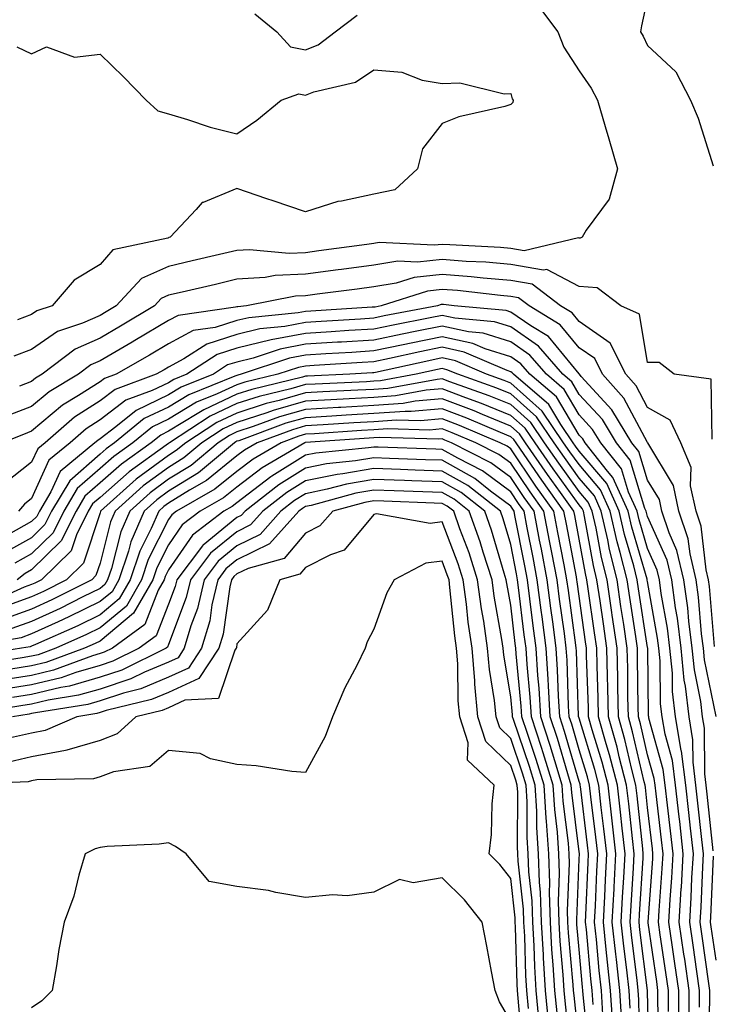
# Model space of a CAD drawing. Units: inches. Extents: x 950003 to 952643, y 7305818 to 7308458.
# Drawn here: x 950076 to 950177, y 7306290 to 7306434 of the extents above; entities that cross this region are included whole.
import ezdxf

# ---------------------------------------------------------------- set-up
doc = ezdxf.new("R2010")
doc.units = ezdxf.units.IN
doc.header["$MEASUREMENT"] = 0
doc.layers.add('Contour_95007305', color=7, linetype='Continuous', true_color=0x9e8c81)

msp = doc.modelspace()

# ---------------------------------------------------------------- linework, layer by layer
at = {"layer": 'Contour_95007305'}
for points in [[(950151.97, 7306435.84, 3239), (950154.92, 7306431.92, 3239), (950155.81, 7306429.68, 3239), (950158.05, 7306426.21, 3239), (950159.83, 7306423.7, 3239), (950160.75, 7306421.92, 3239), (950161.86, 7306418.11, 3239), (950162.41, 7306416.28, 3239), (950163.65, 7306411.92, 3239), (950162.46, 7306407.51, 3239), (950159.09, 7306402.96, 3239), (950158.48, 7306401.92, 3239), (950158.2, 7306401.77, 3239), (950158.05, 7306401.78, 3239), (950157.96, 7306401.83, 3239), (950150.03, 7306399.94, 3239), (950148.05, 7306400.28, 3239), (950146.55, 7306400.42, 3239), (950139.17, 7306400.8, 3239), (950138.05, 7306400.88, 3239), (950136.89, 7306400.76, 3239), (950128.82, 7306401.15, 3239), (950128.05, 7306401.02, 3239), (950127.01, 7306400.88, 3239), (950120.04, 7306399.93, 3239), (950118.05, 7306399.66, 3239), (950115.69, 7306399.56, 3239), (950109.88, 7306400.09, 3239), (950108.05, 7306399.98, 3239), (950105.52, 7306399.39, 3239), (950101.51, 7306398.46, 3239), (950098.05, 7306397.65, 3239), (950094.09, 7306395.88, 3239), (950090.42, 7306391.92, 3239), (950088.94, 7306391.03, 3239), (950088.05, 7306390.51, 3239), (950085.5, 7306389.37, 3239), (950081.82, 7306388.15, 3239), (950078.05, 7306385.53, 3239), (950075.43, 7306384.54, 3239)], [(950168.05, 7306436.87, 3240), (950167.16, 7306432.81, 3240), (950167.01, 7306431.92, 3240), (950167.42, 7306431.3, 3240), (950168.05, 7306429.9, 3240), (950172.19, 7306426.06, 3240), (950174.31, 7306421.92, 3240), (950175.46, 7306419.33, 3240), (950177.63, 7306412.34, 3240)], [(950110.67, 7306434.54, 3239), (950113.88, 7306431.92, 3239), (950115.87, 7306429.74, 3239), (950118.05, 7306429.28, 3239), (950119.94, 7306430.03, 3239), (950122.42, 7306431.92, 3239), (950125.6, 7306434.37, 3239)], [(950075.87, 7306429.74, 3238), (950078.05, 7306428.7, 3238), (950080.23, 7306429.74, 3238), (950084.33, 7306428.2, 3238), (950088.05, 7306428.66, 3238), (950091.5, 7306425.37, 3238), (950094.8, 7306421.92, 3238), (950096.51, 7306420.38, 3238), (950098.05, 7306419.93, 3238), (950100.83, 7306419.14, 3238), (950104.13, 7306418, 3238), (950108.05, 7306417.05, 3238), (950110.94, 7306419.03, 3238), (950114.52, 7306421.92, 3238), (950117.1, 7306422.87, 3238), (950118.05, 7306422.66, 3238), (950119.28, 7306423.15, 3238), (950125.39, 7306424.58, 3238), (950128.05, 7306426.37, 3238), (950132.15, 7306426.02, 3238), (950135.11, 7306424.86, 3238), (950138.05, 7306424.4, 3238), (950140.6, 7306424.47, 3238), (950147.09, 7306422.88, 3238), (950148.05, 7306422.93, 3238), (950148.28, 7306422.15, 3238), (950148.41, 7306421.92, 3238), (950148.37, 7306421.6, 3238), (950148.05, 7306421.31, 3238), (950147.17, 7306421.04, 3238), (950140.48, 7306419.49, 3238), (950138.05, 7306418.53, 3238), (950135.15, 7306414.82, 3238), (950134.42, 7306411.92, 3238), (950131.11, 7306408.86, 3238), (950128.05, 7306408.23, 3238), (950123.33, 7306407.2, 3238), (950122.8, 7306407.17, 3238), (950118.05, 7306405.63, 3238), (950113.35, 7306407.22, 3238), (950112.43, 7306407.54, 3238), (950108.05, 7306409.04, 3238), (950103.13, 7306407, 3238), (950102.99, 7306406.98, 3238), (950102.09, 7306405.96, 3238), (950098.31, 7306401.92, 3238), (950098.1, 7306401.87, 3238), (950098.05, 7306401.86, 3238), (950097.94, 7306401.81, 3238), (950089.9, 7306400.07, 3238), (950088.05, 7306397.97, 3238), (950084.29, 7306395.68, 3238), (950081.05, 7306391.92, 3238), (950078.79, 7306391.18, 3238), (950078.05, 7306390.66, 3238), (950076.01, 7306389.88, 3238)], [(950177.51, 7306372.46, 3240), (950177.32, 7306381.19, 3240), (950171.94, 7306381.92, 3240), (950169.75, 7306383.62, 3240), (950168.05, 7306383.63, 3240), (950166.85, 7306390.72, 3240), (950164.16, 7306391.92, 3240), (950160.68, 7306394.55, 3240), (950158.05, 7306394.73, 3240), (950153.35, 7306397.22, 3240), (950152.86, 7306397.11, 3240), (950148.05, 7306397.96, 3240), (950144.4, 7306398.27, 3240), (950141.56, 7306398.41, 3240), (950138.05, 7306398.7, 3240), (950134.41, 7306398.28, 3240), (950131.55, 7306398.42, 3240), (950128.05, 7306397.85, 3240), (950123.35, 7306397.22, 3240), (950122.82, 7306397.15, 3240), (950118.05, 7306396.53, 3240), (950113.64, 7306396.33, 3240), (950112.17, 7306396.04, 3240), (950108.05, 7306395.79, 3240), (950104.92, 7306395.05, 3240), (950100.05, 7306393.92, 3240), (950098.05, 7306393.45, 3240), (950097, 7306392.97, 3240), (950096.01, 7306391.92, 3240), (950091.04, 7306388.93, 3240), (950088.05, 7306387.2, 3240), (950084.4, 7306385.57, 3240), (950079.61, 7306381.92, 3240), (950078.64, 7306381.33, 3240), (950078.05, 7306380.85, 3240), (950076.29, 7306380.16, 3240)], [(950177.81, 7306342.16, 3241), (950177.08, 7306350.95, 3241), (950176.96, 7306351.92, 3241), (950176.6, 7306353.37, 3241), (950175.87, 7306359.74, 3241), (950175.13, 7306361.92, 3241), (950174.34, 7306365.63, 3241), (950174.43, 7306368.3, 3241), (950172.92, 7306371.92, 3241), (950171.34, 7306375.21, 3241), (950168.05, 7306377.07, 3241), (950166.36, 7306380.23, 3241), (950164.85, 7306381.92, 3241), (950162.6, 7306386.47, 3241), (950158.05, 7306389.62, 3241), (950157.01, 7306390.88, 3241), (950155.31, 7306391.92, 3241), (950151.19, 7306395.06, 3241), (950148.05, 7306395.62, 3241), (950144.01, 7306395.96, 3241), (950142.29, 7306396.16, 3241), (950138.05, 7306396.5, 3241), (950133.94, 7306396.03, 3241), (950131.34, 7306395.21, 3241), (950128.05, 7306394.67, 3241), (950125.62, 7306394.35, 3241), (950119.75, 7306393.62, 3241), (950118.05, 7306393.39, 3241), (950116.63, 7306393.34, 3241), (950109.45, 7306391.92, 3241), (950108.18, 7306391.79, 3241), (950108.05, 7306391.76, 3241), (950107.83, 7306391.7, 3241), (950099.46, 7306390.51, 3241), (950098.05, 7306389.76, 3241), (950093.13, 7306386.84, 3241), (950092.75, 7306386.62, 3241), (950088.05, 7306383.9, 3241), (950086.68, 7306383.29, 3241), (950084.89, 7306381.92, 3241), (950080.6, 7306379.37, 3241), (950078.05, 7306377.22, 3241), (950074.24, 7306375.73, 3241)], [(950178.05, 7306331.94, 3242), (950176.37, 7306340.24, 3242), (950176.21, 7306341.92, 3242), (950175.95, 7306344.02, 3242), (950175.51, 7306349.38, 3242), (950175.16, 7306351.92, 3242), (950174.25, 7306355.72, 3242), (950174, 7306357.87, 3242), (950172.64, 7306361.92, 3242), (950171.82, 7306365.69, 3242), (950168.08, 7306371.89, 3242), (950168.07, 7306371.92, 3242), (950168.05, 7306371.94, 3242), (950164.58, 7306378.45, 3242), (950161.46, 7306381.92, 3242), (950160.34, 7306384.21, 3242), (950158.05, 7306385.79, 3242), (950155.28, 7306389.15, 3242), (950150.73, 7306391.92, 3242), (950149.21, 7306393.08, 3242), (950148.05, 7306393.29, 3242), (950146.56, 7306393.41, 3242), (950140.26, 7306394.13, 3242), (950138.05, 7306394.3, 3242), (950135.91, 7306394.06, 3242), (950129.14, 7306391.92, 3242), (950128.23, 7306391.74, 3242), (950128.05, 7306391.71, 3242), (950127.83, 7306391.7, 3242), (950118.84, 7306391.13, 3242), (950118.05, 7306391.08, 3242), (950117.01, 7306390.88, 3242), (950109.8, 7306390.17, 3242), (950108.05, 7306389.75, 3242), (950104.88, 7306388.75, 3242), (950101.67, 7306388.3, 3242), (950098.05, 7306386.36, 3242), (950095.27, 7306384.7, 3242), (950090.4, 7306381.92, 3242), (950088.68, 7306381.29, 3242), (950088.05, 7306380.81, 3242), (950084.92, 7306378.8, 3242), (950082.57, 7306377.4, 3242), (950078.05, 7306373.59, 3242), (950076.85, 7306373.12, 3242), (950073.8, 7306371.92, 3242)], [(950177.65, 7306312.32, 3243), (950176.75, 7306320.62, 3243), (950176.6, 7306321.92, 3243), (950176.4, 7306323.57, 3243), (950176.36, 7306330.23, 3243), (950176.09, 7306331.92, 3243), (950175.82, 7306334.15, 3243), (950174.9, 7306338.77, 3243), (950174.58, 7306341.92, 3243), (950174.09, 7306345.88, 3243), (950173.93, 7306347.8, 3243), (950173.37, 7306351.92, 3243), (950172.34, 7306356.21, 3243), (950171.19, 7306358.78, 3243), (950170.14, 7306361.92, 3243), (950169.77, 7306363.64, 3243), (950168.05, 7306366.48, 3243), (950166.78, 7306370.65, 3243), (950165.77, 7306371.92, 3243), (950162.85, 7306376.72, 3243), (950158.36, 7306381.61, 3243), (950158.08, 7306381.92, 3243), (950158.07, 7306381.94, 3243), (950158.05, 7306381.96, 3243), (950153.55, 7306387.42, 3243), (950150.99, 7306388.98, 3243), (950148.05, 7306391.01, 3243), (950147.37, 7306391.24, 3243), (950139.79, 7306391.92, 3243), (950138.23, 7306392.1, 3243), (950138.05, 7306392.12, 3243), (950137.87, 7306392.1, 3243), (950137.34, 7306391.92, 3243), (950129.54, 7306390.43, 3243), (950128.05, 7306390.11, 3243), (950126.12, 7306389.99, 3243), (950120.34, 7306389.63, 3243), (950118.05, 7306389.48, 3243), (950115.03, 7306388.9, 3243), (950111.42, 7306388.55, 3243), (950108.05, 7306387.74, 3243), (950103.63, 7306386.34, 3243), (950100.29, 7306384.16, 3243), (950098.05, 7306382.96, 3243), (950097.4, 7306382.57, 3243), (950096.25, 7306381.92, 3243), (950090.27, 7306379.7, 3243), (950088.05, 7306378.03, 3243), (950084.33, 7306375.64, 3243), (950080.01, 7306371.92, 3243), (950078.94, 7306371.03, 3243), (950078.05, 7306369.08, 3243), (950074.03, 7306365.94, 3243)], [(950176.99, 7306282.98, 3244), (950177.16, 7306291.03, 3244), (950177.16, 7306291.92, 3244), (950177.01, 7306292.96, 3244), (950176.03, 7306299.9, 3244), (950175.74, 7306301.92, 3244), (950175.86, 7306304.11, 3244), (950176.11, 7306309.98, 3244), (950176.21, 7306311.92, 3244), (950175.99, 7306313.98, 3244), (950175.41, 7306319.28, 3244), (950175.12, 7306321.92, 3244), (950174.69, 7306325.28, 3244), (950174.68, 7306328.55, 3244), (950174.11, 7306331.92, 3244), (950173.59, 7306336.38, 3244), (950173.41, 7306337.28, 3244), (950172.95, 7306341.92, 3244), (950172.42, 7306346.29, 3244), (950172.14, 7306347.83, 3244), (950171.59, 7306351.92, 3244), (950170.89, 7306354.76, 3244), (950168.05, 7306361.15, 3244), (950167.87, 7306361.74, 3244), (950167.84, 7306361.92, 3244), (950167.66, 7306362.31, 3244), (950165.5, 7306369.37, 3244), (950163.49, 7306371.92, 3244), (950161.44, 7306375.31, 3244), (950158.05, 7306378.98, 3244), (950156.96, 7306380.83, 3244), (950155.67, 7306381.92, 3244), (950152.13, 7306386, 3244), (950148.05, 7306388.83, 3244), (950145.7, 7306389.57, 3244), (950139.87, 7306390.1, 3244), (950138.05, 7306390.5, 3244), (950136.27, 7306390.14, 3244), (950130.86, 7306389.11, 3244), (950128.05, 7306388.51, 3244), (950124.42, 7306388.29, 3244), (950121.84, 7306388.13, 3244), (950118.05, 7306387.89, 3244), (950113.06, 7306386.93, 3244), (950113.04, 7306386.93, 3244), (950108.05, 7306385.72, 3244), (950105.16, 7306384.81, 3244), (950100.74, 7306381.92, 3244), (950098.82, 7306381.15, 3244), (950098.05, 7306380.69, 3244), (950095.67, 7306379.54, 3244), (950091.84, 7306378.13, 3244), (950088.05, 7306375.26, 3244), (950086.02, 7306373.95, 3244), (950083.67, 7306371.92, 3244), (950080.59, 7306369.38, 3244), (950078.05, 7306363.8, 3244), (950077, 7306362.97, 3244), (950076.14, 7306361.92, 3244)], [(950175.65, 7306289.52, 3245), (950175.64, 7306291.92, 3245), (950175.24, 7306294.73, 3245), (950174.69, 7306298.56, 3245), (950174.21, 7306301.92, 3245), (950174.43, 7306305.54, 3245), (950174.54, 7306308.41, 3245), (950174.74, 7306311.92, 3245), (950174.32, 7306315.65, 3245), (950174.08, 7306317.95, 3245), (950173.63, 7306321.92, 3245), (950173, 7306326.87, 3245), (950172.96, 7306327.01, 3245), (950172.14, 7306331.92, 3245), (950171.71, 7306335.58, 3245), (950171.68, 7306338.29, 3245), (950171.32, 7306341.92, 3245), (950170.96, 7306344.83, 3245), (950170.06, 7306349.91, 3245), (950169.79, 7306351.92, 3245), (950169.46, 7306353.33, 3245), (950168.05, 7306356.47, 3245), (950166.8, 7306360.67, 3245), (950166.53, 7306361.92, 3245), (950165.26, 7306364.71, 3245), (950164.23, 7306368.1, 3245), (950161.2, 7306371.92, 3245), (950160.01, 7306373.88, 3245), (950158.05, 7306376.02, 3245), (950155.85, 7306379.72, 3245), (950153.26, 7306381.92, 3245), (950150.84, 7306384.71, 3245), (950148.05, 7306386.65, 3245), (950144.04, 7306387.91, 3245), (950141.87, 7306388.1, 3245), (950138.05, 7306388.95, 3245), (950134.33, 7306388.2, 3245), (950132.18, 7306387.79, 3245), (950128.05, 7306386.92, 3245), (950123.34, 7306386.63, 3245), (950122.72, 7306386.59, 3245), (950118.05, 7306386.3, 3245), (950114.38, 7306385.59, 3245), (950110.4, 7306384.27, 3245), (950108.05, 7306383.71, 3245), (950106.69, 7306383.28, 3245), (950104.61, 7306381.92, 3245), (950099.92, 7306380.05, 3245), (950098.05, 7306378.92, 3245), (950093.33, 7306376.64, 3245), (950090.36, 7306374.23, 3245), (950088.05, 7306372.49, 3245), (950087.71, 7306372.26, 3245), (950087.31, 7306371.92, 3245), (950082.23, 7306367.74, 3245), (950080.87, 7306364.74, 3245), (950079.2, 7306361.92, 3245), (950078.81, 7306361.16, 3245), (950078.05, 7306360.41, 3245), (950074.65, 7306358.52, 3245)], [(950174.12, 7306287.99, 3246), (950174.12, 7306291.92, 3246), (950173.47, 7306296.5, 3246), (950173.36, 7306297.23, 3246), (950172.69, 7306301.92, 3246), (950172.98, 7306306.85, 3246), (950172.99, 7306306.98, 3246), (950173.26, 7306311.92, 3246), (950172.74, 7306316.61, 3246), (950172.66, 7306317.31, 3246), (950172.13, 7306321.92, 3246), (950171.67, 7306325.54, 3246), (950170.6, 7306329.37, 3246), (950170.18, 7306331.92, 3246), (950169.95, 7306333.82, 3246), (950169.88, 7306340.09, 3246), (950169.7, 7306341.92, 3246), (950169.51, 7306343.38, 3246), (950168.05, 7306351.66, 3246), (950168.01, 7306351.88, 3246), (950168.01, 7306351.92, 3246), (950167.99, 7306351.98, 3246), (950165.74, 7306359.61, 3246), (950165.22, 7306361.92, 3246), (950162.98, 7306366.85, 3246), (950162.21, 7306367.76, 3246), (950158.93, 7306371.92, 3246), (950158.6, 7306372.47, 3246), (950158.05, 7306373.05, 3246), (950154.74, 7306378.61, 3246), (950150.85, 7306381.92, 3246), (950149.55, 7306383.42, 3246), (950148.05, 7306384.47, 3246), (950144.34, 7306385.63, 3246), (950142.53, 7306386.4, 3246), (950138.05, 7306387.4, 3246), (950133.49, 7306386.48, 3246), (950132.36, 7306386.23, 3246), (950128.05, 7306385.33, 3246), (950124.85, 7306385.12, 3246), (950121.02, 7306384.89, 3246), (950118.05, 7306384.7, 3246), (950115.72, 7306384.25, 3246), (950108.66, 7306381.92, 3246), (950108.17, 7306381.8, 3246), (950108.05, 7306381.76, 3246), (950107.76, 7306381.63, 3246), (950101.03, 7306378.94, 3246), (950098.05, 7306377.14, 3246), (950094.52, 7306375.45, 3246), (950090.18, 7306371.92, 3246), (950088.94, 7306371.03, 3246), (950088.05, 7306370.25, 3246), (950083.62, 7306366.35, 3246), (950080.98, 7306361.92, 3246), (950080, 7306359.97, 3246), (950078.05, 7306358.05, 3246), (950074.1, 7306355.87, 3246)], [(950172.61, 7306287.36, 3247), (950172.6, 7306291.92, 3247), (950172.03, 7306295.9, 3247), (950171.69, 7306298.28, 3247), (950171.17, 7306301.92, 3247), (950171.36, 7306305.23, 3247), (950171.59, 7306308.38, 3247), (950171.79, 7306311.92, 3247), (950171.41, 7306315.28, 3247), (950170.97, 7306319, 3247), (950170.64, 7306321.92, 3247), (950170.35, 7306324.22, 3247), (950168.24, 7306331.73, 3247), (950168.21, 7306331.92, 3247), (950168.19, 7306332.06, 3247), (950168.07, 7306341.9, 3247), (950168.07, 7306341.94, 3247), (950168.05, 7306342.03, 3247), (950166.73, 7306350.6, 3247), (950166.54, 7306351.92, 3247), (950166.03, 7306353.94, 3247), (950164.67, 7306358.54, 3247), (950163.9, 7306361.92, 3247), (950162.08, 7306365.95, 3247), (950158.05, 7306370.71, 3247), (950157.54, 7306371.41, 3247), (950157.19, 7306371.92, 3247), (950155.36, 7306374.61, 3247), (950153.64, 7306377.51, 3247), (950148.45, 7306381.92, 3247), (950148.26, 7306382.13, 3247), (950148.05, 7306382.28, 3247), (950147.52, 7306382.45, 3247), (950141.26, 7306385.13, 3247), (950138.05, 7306385.86, 3247), (950134.78, 7306385.19, 3247), (950130.34, 7306384.21, 3247), (950128.05, 7306383.73, 3247), (950126.34, 7306383.63, 3247), (950119.32, 7306383.19, 3247), (950118.05, 7306383.11, 3247), (950117.05, 7306382.92, 3247), (950114.04, 7306381.92, 3247), (950109.2, 7306380.77, 3247), (950108.05, 7306380.39, 3247), (950105.18, 7306379.05, 3247), (950102.14, 7306377.83, 3247), (950098.05, 7306375.37, 3247), (950095.73, 7306374.24, 3247), (950092.84, 7306371.92, 3247), (950090.05, 7306369.92, 3247), (950088.05, 7306368.15, 3247), (950084.73, 7306365.24, 3247), (950082.77, 7306361.92, 3247), (950081.19, 7306358.78, 3247), (950078.05, 7306355.7, 3247), (950075.62, 7306354.35, 3247)], [(950171.09, 7306288.88, 3248), (950171.09, 7306291.92, 3248), (950170.71, 7306294.58, 3248), (950169.91, 7306300.06, 3248), (950169.64, 7306301.92, 3248), (950169.74, 7306303.61, 3248), (950170.2, 7306309.77, 3248), (950170.32, 7306311.92, 3248), (950170.09, 7306313.96, 3248), (950169.29, 7306320.68, 3248), (950169.15, 7306321.92, 3248), (950169.03, 7306322.9, 3248), (950168.05, 7306326.37, 3248), (950167.01, 7306330.88, 3248), (950166.71, 7306331.92, 3248), (950166.68, 7306333.29, 3248), (950166.6, 7306340.47, 3248), (950166.58, 7306341.92, 3248), (950166.32, 7306343.65, 3248), (950165.45, 7306349.32, 3248), (950165.07, 7306351.92, 3248), (950164.06, 7306355.91, 3248), (950163.6, 7306357.47, 3248), (950162.59, 7306361.92, 3248), (950161.17, 7306365.05, 3248), (950158.05, 7306368.74, 3248), (950156.71, 7306370.58, 3248), (950155.79, 7306371.92, 3248), (950152.66, 7306376.53, 3248), (950148.05, 7306380.62, 3248), (950147.12, 7306380.99, 3248), (950144.52, 7306381.92, 3248), (950139.99, 7306383.86, 3248), (950138.05, 7306384.3, 3248), (950136.07, 7306383.9, 3248), (950128.32, 7306382.19, 3248), (950128.05, 7306382.13, 3248), (950127.84, 7306382.13, 3248), (950124.57, 7306381.92, 3248), (950118.34, 7306381.63, 3248), (950118.05, 7306381.62, 3248), (950117.62, 7306381.49, 3248), (950110.25, 7306379.72, 3248), (950108.05, 7306379.01, 3248), (950103.22, 7306376.75, 3248), (950102.26, 7306376.13, 3248), (950098.05, 7306373.6, 3248), (950096.92, 7306373.05, 3248), (950095.52, 7306371.92, 3248), (950091.17, 7306368.8, 3248), (950088.05, 7306366.05, 3248), (950085.85, 7306364.12, 3248), (950084.54, 7306361.92, 3248), (950082.38, 7306357.59, 3248), (950078.05, 7306353.35, 3248), (950077.13, 7306352.84, 3248), (950075.92, 7306351.92, 3248)], [(950169.73, 7306283.6, 3249), (950169.56, 7306290.41, 3249), (950169.56, 7306291.92, 3249), (950169.38, 7306293.25, 3249), (950168.13, 7306301.84, 3249), (950168.12, 7306301.92, 3249), (950168.12, 7306301.99, 3249), (950168.8, 7306311.17, 3249), (950168.84, 7306311.92, 3249), (950168.76, 7306312.63, 3249), (950168.05, 7306318.64, 3249), (950167.73, 7306321.6, 3249), (950167.7, 7306321.92, 3249), (950167.57, 7306322.4, 3249), (950165.86, 7306329.73, 3249), (950165.26, 7306331.92, 3249), (950165.19, 7306334.78, 3249), (950165.15, 7306339.02, 3249), (950165.09, 7306341.92, 3249), (950164.57, 7306345.4, 3249), (950164.16, 7306348.03, 3249), (950163.6, 7306351.92, 3249), (950162.47, 7306356.34, 3249), (950162.23, 7306357.74, 3249), (950161.28, 7306361.92, 3249), (950160.28, 7306364.15, 3249), (950158.05, 7306366.77, 3249), (950155.89, 7306369.76, 3249), (950154.41, 7306371.92, 3249), (950151.83, 7306375.7, 3249), (950148.05, 7306379.05, 3249), (950146.01, 7306379.88, 3249), (950140.31, 7306381.92, 3249), (950138.72, 7306382.59, 3249), (950138.05, 7306382.75, 3249), (950137.37, 7306382.6, 3249), (950134.23, 7306381.92, 3249), (950129.01, 7306380.96, 3249), (950128.05, 7306380.89, 3249), (950126.97, 7306380.84, 3249), (950119.49, 7306380.48, 3249), (950118.05, 7306380.41, 3249), (950115.93, 7306379.8, 3249), (950111.28, 7306378.69, 3249), (950108.05, 7306377.63, 3249), (950104.15, 7306375.82, 3249), (950098.18, 7306371.92, 3249), (950098.11, 7306371.86, 3249), (950098.05, 7306371.82, 3249), (950097.69, 7306371.56, 3249), (950092.28, 7306367.69, 3249), (950088.05, 7306363.95, 3249), (950086.97, 7306363, 3249), (950086.32, 7306361.92, 3249), (950084.6, 7306358.47, 3249), (950083.84, 7306356.13, 3249), (950079.51, 7306351.92, 3249), (950078.54, 7306351.43, 3249), (950078.05, 7306351.21, 3249), (950076.95, 7306350.82, 3249), (950071.55, 7306348.42, 3249)], [(950168.27, 7306282.14, 3250), (950168.05, 7306291.73, 3250), (950168.05, 7306291.92, 3250), (950166.93, 7306300.8, 3250), (950166.81, 7306301.92, 3250), (950166.87, 7306303.1, 3250), (950167.4, 7306311.27, 3250), (950167.43, 7306311.92, 3250), (950167.35, 7306312.62, 3250), (950166.52, 7306320.39, 3250), (950166.34, 7306321.92, 3250), (950165.75, 7306324.22, 3250), (950164.73, 7306328.6, 3250), (950163.8, 7306331.92, 3250), (950163.7, 7306336.27, 3250), (950163.69, 7306337.56, 3250), (950163.6, 7306341.92, 3250), (950162.88, 7306346.75, 3250), (950162.83, 7306347.14, 3250), (950162.13, 7306351.92, 3250), (950161.3, 7306355.17, 3250), (950160.53, 7306359.44, 3250), (950159.97, 7306361.92, 3250), (950159.38, 7306363.25, 3250), (950158.05, 7306364.81, 3250), (950155.06, 7306368.93, 3250), (950153.01, 7306371.92, 3250), (950151, 7306374.87, 3250), (950148.05, 7306377.49, 3250), (950144.9, 7306378.77, 3250), (950139.14, 7306380.83, 3250), (950138.05, 7306381.24, 3250), (950137.31, 7306381.18, 3250), (950130.11, 7306379.86, 3250), (950128.05, 7306379.71, 3250), (950125.72, 7306379.59, 3250), (950120.62, 7306379.35, 3250), (950118.05, 7306379.2, 3250), (950114.24, 7306378.11, 3250), (950112.32, 7306377.65, 3250), (950108.05, 7306376.26, 3250), (950105.09, 7306374.88, 3250), (950100.56, 7306371.92, 3250), (950099.18, 7306370.79, 3250), (950098.05, 7306370.07, 3250), (950093.35, 7306366.62, 3250), (950088.12, 7306361.92, 3250), (950088.1, 7306361.87, 3250), (950088.05, 7306361.68, 3250), (950085.65, 7306354.32, 3250), (950083.17, 7306351.92, 3250), (950079.77, 7306350.2, 3250), (950078.05, 7306349.41, 3250), (950074.14, 7306348.01, 3250)], [(950166.94, 7306283.03, 3251), (950166.78, 7306290.65, 3251), (950166.69, 7306291.92, 3251), (950166.53, 7306293.44, 3251), (950165.75, 7306299.62, 3251), (950165.5, 7306301.92, 3251), (950165.63, 7306304.34, 3251), (950165.99, 7306309.86, 3251), (950166.1, 7306311.92, 3251), (950165.84, 7306314.13, 3251), (950165.31, 7306319.18, 3251), (950164.98, 7306321.92, 3251), (950163.91, 7306326.06, 3251), (950163.59, 7306327.46, 3251), (950162.35, 7306331.92, 3251), (950162.25, 7306336.12, 3251), (950162.2, 7306337.77, 3251), (950162.1, 7306341.92, 3251), (950161.59, 7306345.46, 3251), (950161.11, 7306348.86, 3251), (950160.66, 7306351.92, 3251), (950160.13, 7306354, 3251), (950158.84, 7306361.13, 3251), (950158.67, 7306361.92, 3251), (950158.47, 7306362.34, 3251), (950158.05, 7306362.84, 3251), (950154.24, 7306368.11, 3251), (950151.62, 7306371.92, 3251), (950150.18, 7306374.05, 3251), (950148.05, 7306375.92, 3251), (950143.78, 7306377.65, 3251), (950141.5, 7306378.47, 3251), (950138.05, 7306379.78, 3251), (950135.71, 7306379.58, 3251), (950131.21, 7306378.76, 3251), (950128.05, 7306378.53, 3251), (950124.47, 7306378.34, 3251), (950121.76, 7306378.21, 3251), (950118.05, 7306377.99, 3251), (950113.33, 7306376.64, 3251), (950112.44, 7306376.31, 3251), (950108.05, 7306374.88, 3251), (950106.03, 7306373.94, 3251), (950102.93, 7306371.92, 3251), (950100.27, 7306369.7, 3251), (950098.05, 7306368.33, 3251), (950094.36, 7306365.61, 3251), (950090.25, 7306361.92, 3251), (950089.58, 7306360.39, 3251), (950088.05, 7306354.35, 3251), (950087.45, 7306352.52, 3251), (950086.83, 7306351.92, 3251), (950081, 7306348.97, 3251), (950078.05, 7306347.61, 3251), (950073.86, 7306346.11, 3251)], [(950165.51, 7306289.38, 3252), (950165.34, 7306291.92, 3252), (950165.01, 7306294.96, 3252), (950164.57, 7306298.44, 3252), (950164.2, 7306301.92, 3252), (950164.39, 7306305.58, 3252), (950164.57, 7306308.44, 3252), (950164.76, 7306311.92, 3252), (950164.34, 7306315.63, 3252), (950164.09, 7306317.96, 3252), (950163.64, 7306321.92, 3252), (950162.48, 7306326.35, 3252), (950161.99, 7306327.98, 3252), (950160.89, 7306331.92, 3252), (950160.83, 7306334.7, 3252), (950160.68, 7306339.29, 3252), (950160.62, 7306341.92, 3252), (950160.29, 7306344.16, 3252), (950159.38, 7306350.59, 3252), (950159.18, 7306351.92, 3252), (950158.96, 7306352.83, 3252), (950158.05, 7306357.85, 3252), (950157.41, 7306361.28, 3252), (950157.28, 7306361.92, 3252), (950155.32, 7306364.65, 3252), (950153.41, 7306367.28, 3252), (950150.23, 7306371.92, 3252), (950149.35, 7306373.22, 3252), (950148.05, 7306374.36, 3252), (950143.94, 7306376.03, 3252), (950142.69, 7306376.56, 3252), (950138.05, 7306378.32, 3252), (950134.1, 7306377.97, 3252), (950132.32, 7306377.65, 3252), (950128.05, 7306377.35, 3252), (950123.21, 7306377.08, 3252), (950122.9, 7306377.07, 3252), (950118.05, 7306376.78, 3252), (950114.27, 7306375.7, 3252), (950110.4, 7306374.27, 3252), (950108.05, 7306373.5, 3252), (950106.97, 7306373, 3252), (950105.32, 7306371.92, 3252), (950101.35, 7306368.62, 3252), (950098.05, 7306366.58, 3252), (950095.36, 7306364.61, 3252), (950092.38, 7306361.92, 3252), (950091.07, 7306358.9, 3252), (950089.71, 7306353.58, 3252), (950089.15, 7306351.92, 3252), (950088.75, 7306351.22, 3252), (950088.05, 7306350.64, 3252), (950085.54, 7306349.41, 3252), (950082.24, 7306347.73, 3252), (950078.05, 7306345.82, 3252), (950075.18, 7306344.79, 3252)], [(950164.24, 7306288.11, 3253), (950164, 7306291.92, 3253), (950163.5, 7306296.47, 3253), (950163.4, 7306297.27, 3253), (950162.9, 7306301.92, 3253), (950163.16, 7306306.81, 3253), (950163.17, 7306307.04, 3253), (950163.42, 7306311.92, 3253), (950162.87, 7306316.74, 3253), (950162.83, 7306317.14, 3253), (950162.28, 7306321.92, 3253), (950161.41, 7306325.28, 3253), (950159.97, 7306330, 3253), (950159.44, 7306331.92, 3253), (950159.41, 7306333.28, 3253), (950159.15, 7306340.82, 3253), (950159.12, 7306341.92, 3253), (950158.99, 7306342.86, 3253), (950158.05, 7306349.54, 3253), (950157.76, 7306351.63, 3253), (950157.72, 7306351.92, 3253), (950157.65, 7306352.32, 3253), (950156.18, 7306360.05, 3253), (950155.82, 7306361.92, 3253), (950152.58, 7306366.45, 3253), (950150.56, 7306369.41, 3253), (950148.83, 7306371.92, 3253), (950148.52, 7306372.39, 3253), (950148.05, 7306372.8, 3253), (950146.57, 7306373.4, 3253), (950141.63, 7306375.5, 3253), (950138.05, 7306376.85, 3253), (950133.51, 7306376.46, 3253), (950132.62, 7306376.49, 3253), (950128.05, 7306376.17, 3253), (950124.03, 7306375.94, 3253), (950121.93, 7306375.8, 3253), (950118.05, 7306375.57, 3253), (950115.21, 7306374.76, 3253), (950108.35, 7306372.22, 3253), (950108.05, 7306372.13, 3253), (950107.91, 7306372.06, 3253), (950107.69, 7306371.92, 3253), (950102.42, 7306367.55, 3253), (950098.05, 7306364.83, 3253), (950096.37, 7306363.6, 3253), (950094.51, 7306361.92, 3253), (950092.54, 7306357.43, 3253), (950092.2, 7306356.07, 3253), (950090.8, 7306351.92, 3253), (950089.81, 7306350.16, 3253), (950088.05, 7306348.72, 3253), (950083.49, 7306346.48, 3253), (950081.92, 7306345.79, 3253), (950078.05, 7306344.01, 3253), (950076.51, 7306343.46, 3253), (950068.12, 7306341.99, 3253)], [(950162.96, 7306287.01, 3254), (950162.65, 7306291.92, 3254), (950162.19, 7306296.06, 3254), (950162.02, 7306297.95, 3254), (950161.6, 7306301.92, 3254), (950161.79, 7306305.66, 3254), (950161.89, 7306308.08, 3254), (950162.09, 7306311.92, 3254), (950161.67, 7306315.54, 3254), (950161.29, 7306318.68, 3254), (950160.92, 7306321.92, 3254), (950160.34, 7306324.21, 3254), (950158.05, 7306331.7, 3254), (950158, 7306331.87, 3254), (950157.98, 7306331.92, 3254), (950157.98, 7306331.99, 3254), (950157.67, 7306341.54, 3254), (950157.64, 7306341.92, 3254), (950157.58, 7306342.39, 3254), (950156.48, 7306350.35, 3254), (950156.27, 7306351.92, 3254), (950155.85, 7306354.12, 3254), (950154.96, 7306358.83, 3254), (950154.37, 7306361.92, 3254), (950151.73, 7306365.6, 3254), (950148.05, 7306371.01, 3254), (950147.53, 7306371.4, 3254), (950146.5, 7306371.92, 3254), (950140.57, 7306374.44, 3254), (950138.05, 7306375.4, 3254), (950134.85, 7306375.12, 3254), (950131.35, 7306375.22, 3254), (950128.05, 7306374.99, 3254), (950125.14, 7306374.83, 3254), (950120.65, 7306374.52, 3254), (950118.05, 7306374.37, 3254), (950116.15, 7306373.82, 3254), (950111.01, 7306371.92, 3254), (950109.14, 7306370.83, 3254), (950108.05, 7306369.99, 3254), (950103.58, 7306366.39, 3254), (950101.12, 7306364.99, 3254), (950098.05, 7306363.08, 3254), (950097.38, 7306362.59, 3254), (950096.63, 7306361.92, 3254), (950095.54, 7306359.41, 3254), (950093.86, 7306356.11, 3254), (950092.45, 7306351.92, 3254), (950090.85, 7306349.12, 3254), (950088.05, 7306346.8, 3254), (950084.78, 7306345.19, 3254), (950078.6, 7306342.47, 3254), (950078.05, 7306342.21, 3254), (950077.84, 7306342.13, 3254), (950076.59, 7306341.92, 3254), (950069.21, 7306340.76, 3254)], [(950161.52, 7306288.45, 3255), (950161.3, 7306291.92, 3255), (950160.98, 7306294.85, 3255), (950160.57, 7306299.4, 3255), (950160.3, 7306301.92, 3255), (950160.42, 7306304.29, 3255), (950160.62, 7306309.35, 3255), (950160.76, 7306311.92, 3255), (950160.48, 7306314.35, 3255), (950159.77, 7306320.2, 3255), (950159.56, 7306321.92, 3255), (950159.25, 7306323.12, 3255), (950158.05, 7306327.09, 3255), (950156.96, 7306330.83, 3255), (950156.6, 7306331.92, 3255), (950156.51, 7306333.46, 3255), (950156.29, 7306340.16, 3255), (950156.17, 7306341.92, 3255), (950155.89, 7306344.08, 3255), (950155.2, 7306349.07, 3255), (950154.83, 7306351.92, 3255), (950154.07, 7306355.9, 3255), (950153.74, 7306357.61, 3255), (950152.91, 7306361.92, 3255), (950150.88, 7306364.75, 3255), (950148.05, 7306368.92, 3255), (950146.34, 7306370.21, 3255), (950142.94, 7306371.92, 3255), (950139.51, 7306373.38, 3255), (950138.05, 7306373.93, 3255), (950136.19, 7306373.78, 3255), (950130.08, 7306373.95, 3255), (950128.05, 7306373.8, 3255), (950126.26, 7306373.71, 3255), (950119.37, 7306373.24, 3255), (950118.05, 7306373.16, 3255), (950117.08, 7306372.89, 3255), (950114.49, 7306371.92, 3255), (950110.44, 7306369.53, 3255), (950108.05, 7306367.72, 3255), (950104.84, 7306365.13, 3255), (950099.2, 7306361.92, 3255), (950098.55, 7306361.42, 3255), (950098.05, 7306360.7, 3255), (950095.1, 7306354.87, 3255), (950094.1, 7306351.92, 3255), (950091.91, 7306348.06, 3255), (950088.05, 7306344.88, 3255), (950086.07, 7306343.9, 3255), (950081.57, 7306341.92, 3255), (950079, 7306340.97, 3255), (950078.05, 7306340.75, 3255), (950076.66, 7306340.53, 3255), (950070.42, 7306339.55, 3255)], [(950160.08, 7306289.89, 3256), (950159.95, 7306291.92, 3256), (950159.77, 7306293.64, 3256), (950159.11, 7306300.86, 3256), (950159, 7306301.92, 3256), (950159.05, 7306302.92, 3256), (950159.35, 7306310.62, 3256), (950159.42, 7306311.92, 3256), (950159.28, 7306313.15, 3256), (950158.24, 7306321.73, 3256), (950158.22, 7306321.92, 3256), (950158.18, 7306322.05, 3256), (950158.05, 7306322.48, 3256), (950155.91, 7306329.78, 3256), (950155.22, 7306331.92, 3256), (950155.03, 7306334.94, 3256), (950154.91, 7306338.78, 3256), (950154.7, 7306341.92, 3256), (950154.19, 7306345.78, 3256), (950153.92, 7306347.79, 3256), (950153.38, 7306351.92, 3256), (950152.53, 7306356.4, 3256), (950152.28, 7306357.69, 3256), (950151.47, 7306361.92, 3256), (950150.04, 7306363.91, 3256), (950148.05, 7306366.83, 3256), (950145.14, 7306369.01, 3256), (950139.39, 7306371.92, 3256), (950138.45, 7306372.32, 3256), (950138.05, 7306372.47, 3256), (950137.54, 7306372.43, 3256), (950128.81, 7306372.68, 3256), (950128.05, 7306372.62, 3256), (950127.38, 7306372.59, 3256), (950118.08, 7306371.95, 3256), (950118.02, 7306371.95, 3256), (950117.96, 7306371.92, 3256), (950111.73, 7306368.24, 3256), (950108.05, 7306365.45, 3256), (950106.1, 7306363.87, 3256), (950102.67, 7306361.92, 3256), (950100.05, 7306359.92, 3256), (950098.05, 7306357.03, 3256), (950096.33, 7306353.64, 3256), (950095.76, 7306351.92, 3256), (950092.95, 7306347.02, 3256), (950088.05, 7306342.96, 3256), (950087.35, 7306342.62, 3256), (950085.76, 7306341.92, 3256), (950080.12, 7306339.85, 3256), (950078.05, 7306339.35, 3256), (950075, 7306338.87, 3256)], [(950159.45, 7306283.32, 3257), (950158.65, 7306291.32, 3257), (950158.61, 7306291.92, 3257), (950158.55, 7306292.42, 3257), (950158.05, 7306297.95, 3257), (950157.72, 7306301.59, 3257), (950157.7, 7306301.92, 3257), (950157.69, 7306302.28, 3257), (950158.05, 7306311.11, 3257), (950158.08, 7306311.89, 3257), (950158.08, 7306311.95, 3257), (950158.05, 7306312.18, 3257), (950156.96, 7306320.83, 3257), (950156.9, 7306321.92, 3257), (950156.38, 7306323.59, 3257), (950154.88, 7306328.75, 3257), (950153.84, 7306331.92, 3257), (950153.56, 7306336.41, 3257), (950153.53, 7306337.4, 3257), (950153.23, 7306341.92, 3257), (950152.63, 7306346.5, 3257), (950152.51, 7306347.46, 3257), (950151.94, 7306351.92, 3257), (950151.31, 7306355.18, 3257), (950150.48, 7306359.49, 3257), (950150.01, 7306361.92, 3257), (950149.19, 7306363.06, 3257), (950148.05, 7306364.74, 3257), (950143.95, 7306367.82, 3257), (950140.31, 7306369.66, 3257), (950138.05, 7306370.94, 3257), (950137.1, 7306370.97, 3257), (950128.7, 7306371.27, 3257), (950128.05, 7306371.29, 3257), (950127.29, 7306371.16, 3257), (950119.56, 7306370.41, 3257), (950118.05, 7306370.09, 3257), (950113.17, 7306367.04, 3257), (950113.02, 7306366.95, 3257), (950108.05, 7306363.17, 3257), (950107.36, 7306362.61, 3257), (950106.14, 7306361.92, 3257), (950101.55, 7306358.42, 3257), (950098.05, 7306353.37, 3257), (950097.56, 7306352.41, 3257), (950097.41, 7306351.92, 3257), (950096.55, 7306350.42, 3257), (950094.57, 7306345.4, 3257), (950089.85, 7306341.92, 3257), (950088.65, 7306341.32, 3257), (950088.05, 7306341.13, 3257), (950086.94, 7306340.81, 3257), (950081.25, 7306338.72, 3257), (950078.05, 7306337.96, 3257), (950073.33, 7306337.2, 3257)], [(950158.05, 7306284.29, 3258), (950157.32, 7306291.19, 3258), (950157.25, 7306291.92, 3258), (950157.19, 7306292.78, 3258), (950156.51, 7306300.38, 3258), (950156.42, 7306301.92, 3258), (950156.36, 7306303.61, 3258), (950156.64, 7306310.51, 3258), (950156.59, 7306311.92, 3258), (950156.49, 7306313.48, 3258), (950155.72, 7306319.59, 3258), (950155.58, 7306321.92, 3258), (950154.48, 7306325.49, 3258), (950153.83, 7306327.7, 3258), (950152.46, 7306331.92, 3258), (950152.2, 7306336.07, 3258), (950152.02, 7306337.95, 3258), (950151.76, 7306341.92, 3258), (950151.33, 7306345.2, 3258), (950150.85, 7306349.12, 3258), (950150.49, 7306351.92, 3258), (950150.1, 7306353.97, 3258), (950148.67, 7306361.3, 3258), (950148.56, 7306361.92, 3258), (950148.34, 7306362.21, 3258), (950148.05, 7306362.65, 3258), (950145.11, 7306364.86, 3258), (950142.81, 7306366.68, 3258), (950138.05, 7306369.36, 3258), (950135.58, 7306369.45, 3258), (950130.34, 7306369.63, 3258), (950128.05, 7306369.71, 3258), (950125.39, 7306369.26, 3258), (950121.13, 7306368.84, 3258), (950118.05, 7306368.22, 3258), (950114.17, 7306365.8, 3258), (950109.23, 7306361.92, 3258), (950108.67, 7306361.3, 3258), (950108.05, 7306360.99, 3258), (950103.1, 7306356.97, 3258), (950103.04, 7306356.93, 3258), (950103.01, 7306356.88, 3258), (950099.26, 7306351.92, 3258), (950099.04, 7306350.93, 3258), (950098.05, 7306348.34, 3258), (950096.23, 7306343.74, 3258), (950093.77, 7306341.92, 3258), (950089.94, 7306340.03, 3258), (950088.05, 7306339.41, 3258), (950084.5, 7306338.37, 3258), (950082.38, 7306337.59, 3258), (950078.05, 7306336.56, 3258), (950074.05, 7306335.92, 3258)], [(950156.79, 7306283.18, 3259), (950156.07, 7306289.94, 3259), (950155.88, 7306291.92, 3259), (950155.74, 7306294.23, 3259), (950155.29, 7306299.16, 3259), (950155.13, 7306301.92, 3259), (950155.03, 7306304.94, 3259), (950155.2, 7306309.07, 3259), (950155.09, 7306311.92, 3259), (950154.89, 7306315.08, 3259), (950154.48, 7306318.35, 3259), (950154.26, 7306321.92, 3259), (950152.8, 7306326.67, 3259), (950152.53, 7306327.44, 3259), (950151.08, 7306331.92, 3259), (950150.9, 7306334.77, 3259), (950150.44, 7306339.53, 3259), (950150.29, 7306341.92, 3259), (950150.02, 7306343.89, 3259), (950149.19, 7306350.78, 3259), (950149.05, 7306351.92, 3259), (950148.89, 7306352.76, 3259), (950148.05, 7306357.07, 3259), (950146.95, 7306360.82, 3259), (950146.57, 7306361.92, 3259), (950141.8, 7306365.67, 3259), (950138.05, 7306367.79, 3259), (950134.07, 7306367.94, 3259), (950131.97, 7306368, 3259), (950128.05, 7306368.14, 3259), (950123.5, 7306367.37, 3259), (950122.68, 7306367.29, 3259), (950118.05, 7306366.34, 3259), (950115.33, 7306364.64, 3259), (950111.85, 7306361.92, 3259), (950110.05, 7306359.92, 3259), (950108.05, 7306358.93, 3259), (950104.18, 7306355.79, 3259), (950101.25, 7306351.92, 3259), (950100.65, 7306349.32, 3259), (950098.05, 7306342.44, 3259), (950097.9, 7306342.07, 3259), (950097.7, 7306341.92, 3259), (950091.24, 7306338.73, 3259), (950088.05, 7306337.69, 3259), (950083.59, 7306336.38, 3259), (950082.31, 7306336.18, 3259), (950078.05, 7306335.16, 3259), (950075.26, 7306334.71, 3259)], [(950154.82, 7306288.69, 3260), (950154.51, 7306291.92, 3260), (950154.28, 7306295.69, 3260), (950154.08, 7306297.95, 3260), (950153.85, 7306301.92, 3260), (950153.7, 7306306.27, 3260), (950153.76, 7306307.63, 3260), (950153.6, 7306311.92, 3260), (950153.28, 7306316.69, 3260), (950153.24, 7306317.11, 3260), (950152.95, 7306321.92, 3260), (950151.79, 7306325.66, 3260), (950150.49, 7306329.48, 3260), (950149.7, 7306331.92, 3260), (950149.6, 7306333.47, 3260), (950148.87, 7306341.1, 3260), (950148.81, 7306341.92, 3260), (950148.72, 7306342.59, 3260), (950148.05, 7306348.19, 3260), (950147.48, 7306351.35, 3260), (950147.41, 7306351.92, 3260), (950147.09, 7306352.88, 3260), (950145.27, 7306359.14, 3260), (950144.28, 7306361.92, 3260), (950140.79, 7306364.66, 3260), (950138.05, 7306366.22, 3260), (950133.6, 7306366.37, 3260), (950132.54, 7306366.41, 3260), (950128.05, 7306366.57, 3260), (950124.08, 7306365.89, 3260), (950121.25, 7306365.12, 3260), (950118.05, 7306364.47, 3260), (950116.48, 7306363.49, 3260), (950114.48, 7306361.92, 3260), (950111.44, 7306358.53, 3260), (950108.05, 7306356.88, 3260), (950105.32, 7306354.65, 3260), (950103.25, 7306351.92, 3260), (950102.27, 7306347.7, 3260), (950101.32, 7306345.19, 3260), (950100.35, 7306341.92, 3260), (950099.45, 7306340.52, 3260), (950098.05, 7306339.9, 3260), (950094.55, 7306338.42, 3260), (950092.54, 7306337.43, 3260), (950088.05, 7306335.96, 3260), (950084.92, 7306335.05, 3260), (950080.47, 7306334.34, 3260), (950078.05, 7306333.77, 3260), (950076.46, 7306333.51, 3260), (950068.33, 7306332.2, 3260)], [(950153.57, 7306287.44, 3261), (950153.15, 7306291.92, 3261), (950152.85, 7306296.72, 3261), (950152.84, 7306297.13, 3261), (950152.56, 7306301.92, 3261), (950152.42, 7306306.29, 3261), (950152.26, 7306307.71, 3261), (950152.1, 7306311.92, 3261), (950151.85, 7306315.72, 3261), (950151.86, 7306318.11, 3261), (950151.63, 7306321.92, 3261), (950150.79, 7306324.66, 3261), (950148.45, 7306331.52, 3261), (950148.32, 7306331.92, 3261), (950148.3, 7306332.17, 3261), (950148.05, 7306334.8, 3261), (950147.04, 7306340.91, 3261), (950146.96, 7306341.92, 3261), (950146.77, 7306343.2, 3261), (950145.64, 7306349.51, 3261), (950145.32, 7306351.92, 3261), (950144.01, 7306355.96, 3261), (950143.58, 7306357.45, 3261), (950142, 7306361.92, 3261), (950139.79, 7306363.66, 3261), (950138.05, 7306364.64, 3261), (950135.23, 7306364.74, 3261), (950131.03, 7306364.9, 3261), (950128.05, 7306365, 3261), (950125.41, 7306364.56, 3261), (950118.9, 7306362.77, 3261), (950118.05, 7306362.6, 3261), (950117.63, 7306362.34, 3261), (950117.1, 7306361.92, 3261), (950112.82, 7306357.15, 3261), (950108.05, 7306354.82, 3261), (950106.45, 7306353.52, 3261), (950105.25, 7306351.92, 3261), (950104.4, 7306348.27, 3261), (950104.07, 7306345.9, 3261), (950102.88, 7306341.92, 3261), (950100.97, 7306339, 3261), (950098.05, 7306337.67, 3261), (950094, 7306335.97, 3261), (950091.5, 7306335.37, 3261), (950088.05, 7306334.24, 3261), (950086.25, 7306333.72, 3261), (950078.64, 7306332.51, 3261), (950078.05, 7306332.37, 3261), (950077.67, 7306332.3, 3261), (950075.27, 7306331.92, 3261)], [(950152.17, 7306287.8, 3262), (950151.78, 7306291.92, 3262), (950151.57, 7306295.44, 3262), (950151.48, 7306298.49, 3262), (950151.27, 7306301.92, 3262), (950151.17, 7306305.05, 3262), (950150.71, 7306309.26, 3262), (950150.61, 7306311.92, 3262), (950150.45, 7306314.32, 3262), (950150.46, 7306319.51, 3262), (950150.33, 7306321.92, 3262), (950149.79, 7306323.66, 3262), (950148.05, 7306328.75, 3262), (950146.44, 7306330.31, 3262), (950145.92, 7306331.92, 3262), (950145.69, 7306334.28, 3262), (950144.94, 7306338.81, 3262), (950144.68, 7306341.92, 3262), (950144.11, 7306345.86, 3262), (950143.79, 7306347.66, 3262), (950143.22, 7306351.92, 3262), (950141.96, 7306355.83, 3262), (950140.62, 7306359.35, 3262), (950139.72, 7306361.92, 3262), (950138.78, 7306362.65, 3262), (950138.05, 7306363.07, 3262), (950136.86, 7306363.11, 3262), (950129.51, 7306363.38, 3262), (950128.05, 7306363.42, 3262), (950126.76, 7306363.21, 3262), (950122.04, 7306361.92, 3262), (950120.17, 7306359.8, 3262), (950118.05, 7306358.72, 3262), (950114.95, 7306355.02, 3262), (950109.69, 7306353.56, 3262), (950108.05, 7306352.76, 3262), (950107.59, 7306352.38, 3262), (950107.24, 7306351.92, 3262), (950107, 7306350.87, 3262), (950106.02, 7306343.95, 3262), (950105.41, 7306341.92, 3262), (950102.49, 7306337.48, 3262), (950098.05, 7306335.46, 3262), (950095.56, 7306334.41, 3262), (950088.94, 7306332.81, 3262), (950088.05, 7306332.52, 3262), (950087.58, 7306332.39, 3262), (950084.66, 7306331.92, 3262), (950080.05, 7306329.92, 3262), (950078.05, 7306329.54, 3262), (950074.96, 7306328.83, 3262)], [(950150.66, 7306289.31, 3263), (950150.41, 7306291.92, 3263), (950150.28, 7306294.15, 3263), (950150.11, 7306299.86, 3263), (950149.99, 7306301.92, 3263), (950149.93, 7306303.8, 3263), (950149.15, 7306310.82, 3263), (950149.11, 7306311.92, 3263), (950149.05, 7306312.92, 3263), (950149.07, 7306320.9, 3263), (950149.01, 7306321.92, 3263), (950148.78, 7306322.65, 3263), (950148.05, 7306324.8, 3263), (950144.43, 7306328.3, 3263), (950143.27, 7306331.92, 3263), (950142.82, 7306336.69, 3263), (950142.81, 7306337.16, 3263), (950142.42, 7306341.92, 3263), (950141.86, 7306345.73, 3263), (950141.6, 7306348.37, 3263), (950141.13, 7306351.92, 3263), (950140.37, 7306354.24, 3263), (950138.05, 7306360.37, 3263), (950136.27, 7306360.14, 3263), (950128.43, 7306361.54, 3263), (950128.05, 7306361.44, 3263), (950123.74, 7306356.23, 3263), (950121.71, 7306355.58, 3263), (950118.05, 7306353.71, 3263), (950117.24, 7306352.73, 3263), (950114.3, 7306351.92, 3263), (950112.51, 7306347.46, 3263), (950108.05, 7306342.55, 3263), (950107.97, 7306342, 3263), (950107.95, 7306341.92, 3263), (950107.76, 7306341.63, 3263), (950105.38, 7306334.59, 3263), (950100.46, 7306334.33, 3263), (950098.05, 7306333.24, 3263), (950097.12, 7306332.85, 3263), (950093.28, 7306331.92, 3263), (950090.56, 7306329.41, 3263), (950088.05, 7306328.45, 3263), (950083.18, 7306327.05, 3263), (950083, 7306326.97, 3263), (950078.05, 7306326.04, 3263), (950074.7, 7306325.27, 3263)], [(950149.76, 7306283.63, 3264), (950149.15, 7306290.82, 3264), (950149.05, 7306291.92, 3264), (950148.99, 7306292.86, 3264), (950148.75, 7306301.22, 3264), (950148.7, 7306301.92, 3264), (950148.68, 7306302.55, 3264), (950148.05, 7306308.31, 3264), (950146.48, 7306310.35, 3264), (950144.89, 7306311.92, 3264), (950145.27, 7306314.7, 3264), (950145.34, 7306319.21, 3264), (950145.65, 7306321.92, 3264), (950141.72, 7306325.59, 3264), (950141.84, 7306328.13, 3264), (950140.63, 7306331.92, 3264), (950140.39, 7306334.26, 3264), (950140.33, 7306339.64, 3264), (950140.14, 7306341.92, 3264), (950139.88, 7306343.75, 3264), (950139.18, 7306350.79, 3264), (950139.04, 7306351.92, 3264), (950138.79, 7306352.66, 3264), (950138.05, 7306354.63, 3264), (950135.65, 7306354.32, 3264), (950131, 7306351.92, 3264), (950129.96, 7306350.01, 3264), (950128.05, 7306344.69, 3264), (950127.1, 7306342.87, 3264), (950126.78, 7306341.92, 3264), (950125.55, 7306339.42, 3264), (950123.84, 7306336.13, 3264), (950121.99, 7306331.92, 3264), (950120.94, 7306329.03, 3264), (950118.05, 7306323.77, 3264), (950116.06, 7306323.91, 3264), (950110.88, 7306324.75, 3264), (950108.05, 7306324.92, 3264), (950104.21, 7306325.76, 3264), (950102.67, 7306326.54, 3264), (950098.05, 7306327.01, 3264), (950095.33, 7306324.64, 3264), (950090, 7306323.87, 3264), (950088.05, 7306323.12, 3264), (950087.11, 7306322.86, 3264), (950078.81, 7306322.68, 3264), (950078.05, 7306322.54, 3264), (950077.55, 7306322.42, 3264), (950068.13, 7306322, 3264)], [(950148.05, 7306287.49, 3265), (950146.41, 7306290.28, 3265), (950145.79, 7306291.92, 3265), (950145.26, 7306294.71, 3265), (950144.57, 7306298.44, 3265), (950143.88, 7306301.92, 3265), (950141.3, 7306305.17, 3265), (950138.05, 7306308.38, 3265), (950133.8, 7306307.67, 3265), (950131.8, 7306308.17, 3265), (950128.05, 7306306.31, 3265), (950124.18, 7306305.79, 3265), (950122.02, 7306305.89, 3265), (950118.05, 7306305.5, 3265), (950113.72, 7306306.25, 3265), (950112.68, 7306306.55, 3265), (950108.05, 7306307.13, 3265), (950103.98, 7306307.85, 3265), (950100.64, 7306311.92, 3265), (950099.09, 7306312.96, 3265), (950098.05, 7306313.52, 3265), (950096.67, 7306313.3, 3265), (950089.08, 7306312.95, 3265), (950088.05, 7306312.81, 3265), (950087.33, 7306312.64, 3265), (950085.87, 7306311.92, 3265), (950084.93, 7306308.8, 3265), (950084.24, 7306305.73, 3265), (950082.8, 7306301.92, 3265), (950082.04, 7306297.93, 3265), (950081.69, 7306295.56, 3265), (950081.05, 7306291.92, 3265), (950079.52, 7306290.45, 3265), (950078.05, 7306289.4, 3265)], [(950178.05, 7306296.36, 3243), (950177.36, 7306301.23, 3243), (950177.26, 7306301.92, 3243), (950177.31, 7306302.66, 3243), (950177.67, 7306311.54, 3243)]]:
    msp.add_polyline3d(points, dxfattribs=at)

doc.saveas('drawing.dxf')
